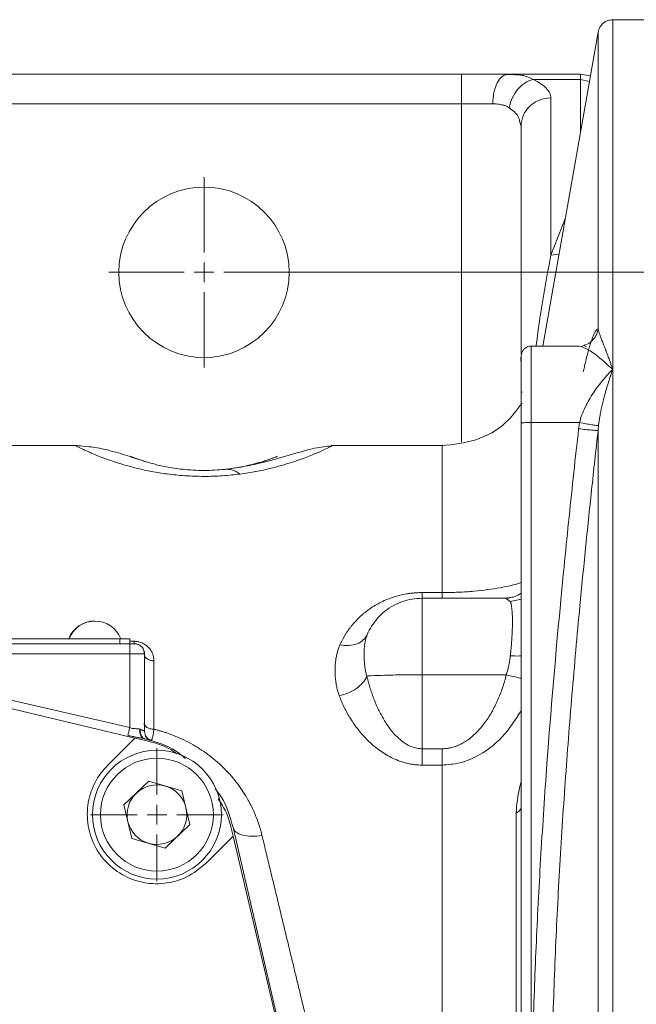
# Model space of a CAD drawing. Units: millimetres. Extents: x 0 to 420, y 0 to 297.
# Drawn here: x 138 to 158, y 95 to 128 of the extents above; entities that cross this region are included whole.
import ezdxf

# ---------------------------------------------------------------- set-up
doc = ezdxf.new("R2010")
doc.units = ezdxf.units.MM
doc.linetypes.add('SLD-Durchgehend', pattern=[0])
doc.styles.add('SLDTEXTSTYLE0', font='ARIAL.TTF', dxfattribs={"width": 0.948})
doc.dimstyles.new('SLDDIMSTYLE0', dxfattribs={"dimtxt": 3, "dimasz": 2.5, "dimexe": 0, "dimexo": 0.0625, "dimgap": 0.75, "dimtad": 1, "dimdec": 3, "dimlfac": 3, "dimrnd": 1e-09, "dimzin": 12, "dimdsep": 46, "dimtxsty": 'SLDTEXTSTYLE0', "dimsah": 1, "dimcen": 0.09, "dimadec": 0, "dimazin": 0, "dimtfac": 1, "dimtdec": 3, "dimtofl": 0, "dimtmove": 0, "dimatfit": 3, "dimfxl": 1, "dimfrac": 2, "dimtolj": 1, "dimtzin": 12, "dimarcsym": 0})

# ---------------------------------------------------------------- blocks, each defined once
blk = doc.blocks.new('*D20')
at = {"color": 7, "linetype": 'SLD-Durchgehend', "lineweight": 0}
for p, q in [((144.776, 119.941), (176.111, 119.941)), ((175.111, 119.941), (175.111, 56.608)), ((144.776, 56.608), (176.111, 56.608))]:
    blk.add_line(p, q, dxfattribs=at)
for points in [[(175.111, 119.941), (174.671, 117.441), (175.551, 117.441)], [(175.111, 56.608), (175.551, 59.108), (174.671, 59.108)]]:
    blk.add_solid(points, dxfattribs=at)
at = {"color": 7, "linetype": 'SLD-Durchgehend', "lineweight": 0, "insert": (171.244, 92.11), "char_height": 3, "attachment_point": 1, "rotation": 90, "style": 'SLDTEXTSTYLE0'}
blk.add_mtext('190', dxfattribs=at)
blk = doc.blocks.new('SW_CENTERMARKSYMBOL_7')
at = {"color": 0, "linetype": 'SLD-Durchgehend', "lineweight": 0}
for p, q in [((0, 0.667), (0, 3.2)), ((0, 0), (0, 0.333)), ((-0.667, 0), (-3.2, 0)), ((0, 0), (-0.333, 0)), ((0, 0), (0, -0.333)), ((0, 0), (0.333, 0)), ((0.667, 0), (3.2, 0)), ((0, -0.667), (0, -3.2))]:
    blk.add_line(p, q, dxfattribs=at)
blk = doc.blocks.new('SW_CENTERMARKSYMBOL_11')
at = {"color": 0, "linetype": 'SLD-Durchgehend', "lineweight": 0}
for p, q in [((0, 0.667), (0, 2.233)), ((0, 0), (0, 0.333)), ((-0.667, 0), (-2.233, 0)), ((0, 0), (-0.333, 0)), ((0, 0), (0, -0.333)), ((0, 0), (0.333, 0)), ((0.667, 0), (2.233, 0)), ((0, -0.667), (0, -2.233))]:
    blk.add_line(p, q, dxfattribs=at)

msp = doc.modelspace()

# ---------------------------------------------------------------- linework, layer by layer
at = {"color": 7, "linetype": 'SLD-Durchgehend', "lineweight": 15}
for p, q in [((159.10899, 128.44117), (157.52566, 128.44117)), ((157.03326, 128.0245), (155.16988, 117.45768)), ((152.44233, 126.60784), (88.44233, 126.60784)), ((154.15422, 126.59587), (153.90809, 126.5885)), ((154.01001, 126.60784), (154.22723, 126.58981)), ((154.01001, 126.60784), (156.44233, 126.60784)), ((156.77325, 126.55006), (156.44233, 126.60784)), ((154.44233, 124.86156), (154.39149, 125.02434)), ((154.44233, 117.18268), (154.44233, 124.86156)), ((156.39746, 117.45768), (154.77566, 117.45768)), ((156.46901, 117.43018), (156.39746, 117.45082)), ((156.55202, 117.48011), (156.45915, 117.4438)), ((156.63085, 117.44904), (156.55807, 117.48179)), ((154.47249, 115.92434), (154.44233, 115.89418)), ((154.44233, 90.92026), (154.44233, 114.87244)), ((139.4943, 114.10783), (134.85778, 114.10783)), ((151.78176, 114.10783), (148.05697, 114.10783)), ((151.10899, 108.97239), (153.91091, 108.97239)), ((153.91091, 108.97239), (154.06044, 108.99691)), ((153.94532, 108.95137), (153.91091, 108.97239)), ((154.06248, 108.98496), (153.97254, 108.96638)), ((116.27523, 107.44117), (141.27522, 107.44117)), ((116.60856, 107.60784), (140.94188, 107.60784)), ((116.60856, 107.44117), (140.94188, 107.44117)), ((140.94188, 107.60784), (141.27492, 107.60784)), ((141.27492, 107.60784), (141.27492, 107.44117)), ((141.75839, 107.10784), (141.77507, 107.10784)), ((141.77507, 104.50218), (141.77507, 107.10784)), ((141.45191, 104.27099), (133.0076, 106.26931)), ((140.53241, 103.35148), (141.45191, 104.27099)), ((141.71754, 104.20813), (141.45191, 104.27099)), ((141.81082, 104.29991), (141.8127, 104.34862)), ((142.00481, 104.18554), (141.99759, 104.1877)), ((141.08095, 102.0189), (141.92039, 102.81739)), ((143.03162, 102.48966), (141.92039, 102.81739)), ((143.03162, 102.48966), (143.30341, 101.36344)), ((141.08095, 102.0189), (141.35274, 100.89268)), ((143.30341, 101.36344), (142.46397, 100.56495)), ((144.68889, 101.23678), (144.75175, 100.97115)), ((146.79573, 92.46104), (144.75163, 101.25944)), ((141.35274, 100.89268), (142.46397, 100.56495)), ((144.75175, 100.97115), (143.83224, 100.05165)), ((146.75007, 92.52684), (144.75175, 100.97115))]:
    msp.add_line(p, q, dxfattribs=at)
at = {"color": 8, "linetype": 'SLD-Durchgehend', "lineweight": 0}
for p, q in [((156.44233, 126.42623), (154.84371, 126.42623)), ((156.44233, 124.67347), (156.44233, 126.42623)), ((156.44233, 126.42623), (156.74031, 126.36325)), ((152.44233, 125.60784), (88.44233, 125.60784)), ((152.44233, 125.60784), (152.44233, 114.22407)), ((155.44233, 120.52002), (155.44233, 125.80708)), ((155.44233, 120.52002), (155.93055, 121.77128)), ((155.71535, 120.55091), (155.44233, 120.52002)), ((154.77566, 114.88407), (154.77566, 90.92372)), ((156.4083, 114.88407), (154.77566, 114.88407)), ((151.10899, 109.16377), (151.78176, 109.16377)), ((154.07964, 108.8693), (153.94532, 108.95137)), ((154.07964, 108.8693), (154.44233, 108.94698)), ((140.94188, 107.44117), (140.94188, 107.60784)), ((141.27492, 107.52609), (141.4231, 107.52609)), ((141.27551, 107.10784), (116.27552, 107.10784)), ((141.27551, 104.61963), (141.27551, 107.10784)), ((141.27551, 104.61963), (133.01722, 106.53268)), ((151.10899, 103.90954), (151.10899, 106.39879)), ((153.9451, 106.39879), (151.10899, 106.39879)), ((151.10899, 103.90954), (151.78176, 103.90954)), ((151.78176, 103.36046), (151.10899, 103.36046))]:
    msp.add_line(p, q, dxfattribs=at)
at = {"color": 7, "linetype": 'SLD-Durchgehend', "lineweight": 15}
for centre, radius in [((143.77566, 119.94117), 2.86667), ((142.19218, 101.69117), 2.16667)]:
    msp.add_circle(centre, radius, dxfattribs=at)
at = {"color": 8, "linetype": 'SLD-Durchgehend', "lineweight": 0}
msp.add_circle((142.19218, 101.69117), 1.9, dxfattribs=at)
at = {"color": 7, "linetype": 'SLD-Durchgehend', "lineweight": 15}
for centre, radius, start, end in [((140.09112, 107.28191), 0.92593, 89.492501, 159.390307), ((140.10753, 107.28191), 0.92593, 20.609693, 159.390307), ((142.19218, 101.69117), 1.00333, 133.56788, 193.56788), ((142.19218, 101.69117), 1.00333, 73.56788, 133.56788), ((142.19218, 101.69117), 1.00333, 13.56788, 73.56788), ((142.19218, 101.69117), 1.00333, 313.56788, 13.56788), ((142.19218, 101.69117), 1.00333, 193.56788, 253.56788), ((142.19218, 101.69117), 1.00333, 253.56788, 313.56788)]:
    msp.add_arc(centre, radius, start, end, dxfattribs=at)
for points, knots in [([(157.52566, 128.44112), (157.46743, 128.43521), (157.35096, 128.42339), (157.19839, 128.33114), (157.08106, 128.19691), (157.04919, 128.08427), (157.03326, 128.02794)], [0, 0, 0, 0, 0.25000015, 0.50000019, 0.75000014, 1, 1, 1, 1]), ([(152.44233, 126.60784), (152.47672, 126.60784), (152.54546, 126.60784), (152.64843, 126.60784), (152.75113, 126.60784), (152.88756, 126.60784), (153.05699, 126.60784), (153.25734, 126.60784), (153.4539, 126.60784), (153.62435, 126.60784), (153.76972, 126.60784), (153.89179, 126.60784), (153.97058, 126.60784), (154.01001, 126.60784)], [0, 0, 0, 0, 0.0625569, 0.12503014, 0.18749342, 0.25002048, 0.37494876, 0.50000462, 0.62495404, 0.74998878, 0.83329225, 0.91657097, 1, 1, 1, 1]), ([(154.77566, 117.45768), (154.73956, 117.45398), (154.66786, 117.44663), (154.57364, 117.39057), (154.50292, 117.31245), (154.42324, 117.14007), (154.45808, 116.77051), (154.4403, 116.60666), (154.44184, 116.32999), (154.44233, 116.24339)], [0, 0, 0, 0, 0.06014201, 0.11945112, 0.17703615, 0.23230567, 0.42700821, 0.82063839, 1, 1, 1, 1]), ([(154.44233, 114.87244), (154.44233, 115.16934), (154.44233, 115.76315), (154.44233, 116.50969), (154.44233, 117.00707), (154.44233, 117.18528), (154.44233, 116.9984), (154.44233, 116.64877), (154.44233, 116.32068), (154.44233, 116.24339)], [0, 0, 0, 0, 0.15829543, 0.31659081, 0.47488555, 0.63390236, 0.79291916, 0.9512139, 1, 1, 1, 1]), ([(154.47285, 115.54117), (154.30158, 115.31027), (153.89954, 114.76823), (152.93667, 114.23048), (152.16673, 114.14871), (151.78176, 114.10782)], [0, 0, 0, 0, 0.2706351, 0.63531686, 1, 1, 1, 1]), ([(141.83513, 113.56751), (141.72978, 113.5994), (141.45694, 113.682), (140.87028, 113.87971), (140.13895, 114.06596), (139.68382, 114.09346), (139.44554, 114.10786)], [0, 0, 0, 0, 0.15789129, 0.40893563, 0.69055943, 1, 1, 1, 1]), ([(148.05445, 114.10035), (147.88621, 114.08375), (147.54537, 114.05012), (146.8563, 113.8502), (146.20603, 113.66258), (145.68194, 113.52447), (145.12671, 113.39737), (144.68403, 113.33893), (144.47314, 113.31109)], [0, 0, 0, 0, 0.26435907, 0.53558775, 0.66325969, 0.78428143, 0.89722985, 1, 1, 1, 1]), ([(144.47278, 113.31105), (144.36278, 113.30095), (144.14567, 113.28101), (143.76963, 113.27107), (143.3974, 113.28199), (142.93579, 113.3211), (142.46928, 113.39792), (142.01699, 113.50587), (141.67217, 113.61256), (141.43567, 113.69771), (141.29201, 113.75432), (141.288, 113.75489), (141.49035, 113.67881), (141.69355, 113.60459), (141.81708, 113.56943), (141.83408, 113.5646)], [0, 0, 0, 0, 0.03353535, 0.06618969, 0.09885245, 0.1324606, 0.20312943, 0.27774846, 0.38061451, 0.48551487, 0.5914369, 0.7508178, 0.9092717, 0.98751431, 1, 1, 1, 1]), ([(145.21489, 113.43511), (145.30175, 113.45428), (145.58983, 113.51787), (145.87286, 113.6125), (146.11754, 113.69774), (146.25923, 113.75452), (146.2593, 113.75419), (146.07272, 113.6806), (145.78424, 113.58198), (145.47862, 113.49365), (145.08535, 113.39446), (144.67321, 113.33834), (144.47278, 113.31105)], [0, 0, 0, 0, 0.04549781, 0.15088209, 0.25834665, 0.36686137, 0.5301367, 0.69246407, 0.77262105, 0.85134256, 0.92770453, 1, 1, 1, 1]), ([(151.10899, 108.97239), (150.88545, 108.97239), (150.43476, 108.89604), (149.83733, 108.56502), (149.46298, 108.146), (149.30989, 107.85201), (149.26871, 107.75518)], [0, 0, 0, 0, 2.01187341, 4.02374682, 6.03562022, 6.97719058, 6.97719058, 6.97719058, 6.97719058]), ([(141.51226, 107.42886), (141.51183, 107.42904), (141.50013, 107.43383), (141.46893, 107.43889), (141.43816, 107.44042), (141.4231, 107.44117)], [0, 0, 0, 0, 0.01948979, 0.51993226, 1, 1, 1, 1]), ([(141.76549, 107.10784), (141.76421, 107.14064), (141.76165, 107.20618), (141.72042, 107.29564), (141.6563, 107.37082), (141.59753, 107.40113), (141.56823, 107.41624)], [0, 0, 0, 0, 0.25164732, 0.50281908, 0.75215923, 1, 1, 1, 1]), ([(141.77507, 107.10784), (141.76867, 107.15644), (141.75587, 107.25362), (141.6716, 107.3632), (141.59805, 107.39913), (141.56826, 107.41368)], [0, 0, 0, 0, 0.37313767, 0.74612552, 1, 1, 1, 1]), ([(141.71754, 104.20813), (142.11327, 104.11331), (142.52486, 104.0147), (142.83717, 103.74998), (142.8492, 103.73978)], [0, 0, 0, 0, 0.96146649, 1, 1, 1, 1]), ([(143.15149, 103.58585), (143.04415, 103.67428), (142.65178, 103.99754), (142.1568, 104.13901), (141.79722, 104.24178)], [0, 0, 0, 0, 0.27356637, 1, 1, 1, 1]), ([(141.90166, 104.2341), (141.87274, 104.25606), (141.8359, 104.28404), (141.81633, 104.32488), (141.81212, 104.33365)], [0, 0, 0, 0, 0.78526622, 1, 1, 1, 1]), ([(143.83224, 100.05165), (143.62835, 99.88437), (143.22055, 99.54977), (142.44281, 99.34037), (141.64919, 99.38402), (140.91232, 99.69131), (140.31899, 100.22444), (139.93528, 100.92368), (139.80404, 101.71208), (139.94246, 102.49742), (140.24143, 103.04021), (140.47604, 103.29119), (140.53241, 103.35148)], [0, 0, 0, 0, 0.10741458, 0.21484412, 0.32190953, 0.42932269, 0.53653455, 0.64382802, 0.75113562, 0.85880578, 0.96607942, 1, 1, 1, 1]), ([(144.75163, 101.25944), (144.65378, 101.62076), (144.52517, 102.09567), (144.22211, 102.47427), (144.14961, 102.56484)], [0, 0, 0, 0, 0.76079681, 1, 1, 1, 1]), ([(144.24775, 102.22652), (144.3514, 102.07329), (144.55697, 101.7694), (144.64516, 101.41332), (144.68889, 101.23678)], [0, 0, 0, 0, 0.50419698, 1, 1, 1, 1])]:
    msp.add_open_spline(points, degree=3, knots=knots, dxfattribs=at)
at = {"color": 8, "linetype": 'SLD-Durchgehend', "lineweight": 0}
for points, knots in [([(157.52566, 128.40731), (157.52566, 128.41559), (157.52566, 128.44403), (157.52566, 128.1988), (157.52566, 127.67958), (157.52566, 126.8689), (157.52566, 125.79422), (157.52566, 124.45684), (157.52566, 122.86895), (157.52566, 121.03634), (157.52566, 118.98988), (157.52566, 117.44771), (157.52566, 116.67663)], [0, 0, 0, 0, 0.04363241, 0.14989547, 0.25615855, 0.36242163, 0.4686847, 0.57494776, 0.6812108, 0.78747385, 0.89373692, 1, 1, 1, 1]), ([(157.03328, 128.02518), (157.03328, 128.02613), (157.03328, 128.09666), (157.03328, 127.84853), (157.03328, 127.24825), (157.03328, 126.18074), (157.03328, 124.72412), (157.03328, 122.86912), (157.03328, 120.66857), (157.03328, 118.91398), (157.03328, 118.03658)], [0, 0, 0, 0, 0.00195647, 0.1445273, 0.28709749, 0.42967032, 0.57224351, 0.7148028, 0.85738482, 1, 1, 1, 1]), ([(154.22723, 126.58981), (154.31473, 126.58604), (154.56598, 126.5752), (154.73413, 126.48501), (154.84371, 126.42623)], [0, 0, 0, 0, 0.34829291, 1, 1, 1, 1]), ([(154.04325, 125.48071), (154.0614, 125.59059), (154.12981, 125.81218), (154.31573, 126.10438), (154.5631, 126.32399), (154.7507, 126.40479), (154.84371, 126.42623)], [0, 0, 0, 0, 1.09640141, 2.19280345, 3.28920615, 4.38560949, 4.38560949, 4.38560949, 4.38560949]), ([(155.44233, 125.80708), (155.44238, 125.86233), (155.41644, 125.97304), (155.3013, 126.13437), (155.11298, 126.2874), (154.94016, 126.38177), (154.84371, 126.42623)], [0, 0, 0, 0, 1.25889906, 2.5165795, 3.76815784, 5.00961654, 5.00961654, 5.00961654, 5.00961654]), ([(153.48743, 125.60784), (153.39817, 125.60784), (153.07058, 125.60784), (152.70245, 125.60784), (152.44233, 125.60784)], [6.08700862, 6.08700862, 6.08700862, 6.08700862, 7.02325159, 9.36433546, 9.36433546, 9.36433546, 9.36433546]), ([(154.0432, 125.48071), (154.03163, 125.48833), (154.0083, 125.50367), (153.9706, 125.52366), (153.93051, 125.54164), (153.88777, 125.55739), (153.84233, 125.57095), (153.78214, 125.58518), (153.70315, 125.59765), (153.60121, 125.60634), (153.52628, 125.60733), (153.48743, 125.60784)], [0, 0, 0, 0, 0.07991985, 0.16103059, 0.24347693, 0.32739748, 0.41292495, 0.50018633, 0.65430443, 0.8207619, 1, 1, 1, 1]), ([(154.39149, 125.02434), (154.38018, 125.0791), (154.34645, 125.24244), (154.16432, 125.38557), (154.04325, 125.48071)], [0, 0, 0, 0, 0.33529371, 1, 1, 1, 1]), ([(154.94518, 117.45768), (154.98801, 117.77244), (155.13362, 118.84257), (155.31459, 119.82592), (155.44233, 120.52002)], [0, 0, 0, 0, 0.29414161, 1, 1, 1, 1]), ([(156.53343, 116.58756), (156.53952, 116.61596), (156.55171, 116.6728), (156.57005, 116.75572), (156.58844, 116.83691), (156.60689, 116.9162), (156.62538, 116.99362), (156.65603, 117.11835), (156.69875, 117.28248), (156.75264, 117.47016), (156.80529, 117.634), (156.85607, 117.77162), (156.90475, 117.88239), (156.94571, 117.95562), (156.97963, 118.00063), (157.0074, 118.02704), (157.02463, 118.0334), (157.03325, 118.03658)], [0, 0, 0, 0, 0.03315588, 0.0663435, 0.09959409, 0.13293922, 0.16641073, 0.20004065, 0.29967571, 0.40001592, 0.49975712, 0.59998089, 0.69985638, 0.79998885, 0.86668559, 0.93327405, 1, 1, 1, 1]), ([(156.56367, 117.49057), (156.57938, 117.49297), (156.67362, 117.50738), (156.82151, 117.61533), (156.97824, 117.80031), (157.01492, 117.95782), (157.03326, 118.03658)], [0, 0, 0, 0, 0.06252306, 0.37502036, 0.68751269, 1, 1, 1, 1]), ([(157.03328, 118.03658), (157.03539, 118.02653), (157.03973, 118.00586), (157.04878, 117.97153), (157.05991, 117.9335), (157.07333, 117.89141), (157.08899, 117.84513), (157.10695, 117.79444), (157.1349, 117.718), (157.17622, 117.60907), (157.23379, 117.46061), (157.30067, 117.28758), (157.36519, 117.11851), (157.44089, 116.9144), (157.49157, 116.77225), (157.52566, 116.67663)], [0, 0, 0, 0, 0.03479395, 0.07158757, 0.11038847, 0.15120282, 0.1940358, 0.23889244, 0.28577971, 0.38860194, 0.50005531, 0.61696738, 0.75003151, 0.83185358, 1, 1, 1, 1]), ([(154.77566, 114.88407), (154.77566, 115.05436), (154.77566, 115.3947), (154.77566, 115.88229), (154.77566, 116.32998), (154.77566, 116.72107), (154.77566, 117.04125), (154.77566, 117.35716), (154.77566, 117.45768), (154.77566, 117.45768)], [0, 0, 0, 0, 1.45737951, 2.91475903, 4.37213854, 5.82951805, 7.28689757, 8.74427708, 11.64561713, 11.64561713, 11.64561713, 11.64561713]), ([(157.52566, 116.67663), (157.29411, 116.88426), (156.94498, 117.19732), (156.57908, 117.40613), (156.49698, 117.42407), (156.46901, 117.43018)], [0, 0, 0, 0, 0.56492214, 0.85175905, 1, 1, 1, 1]), ([(157.52566, 116.67663), (157.469, 116.62033), (157.35622, 116.50249), (157.18891, 116.31138), (157.02651, 116.1061), (156.87138, 115.88732), (156.72677, 115.65551), (156.59701, 115.41132), (156.50448, 115.1967), (156.44411, 115.01986), (156.41926, 114.92916), (156.4083, 114.88407)], [0, 0, 0, 0, 0.88660776, 1.77109683, 2.6511945, 3.5244914, 4.38794752, 5.23752189, 6.06871628, 6.47526115, 6.87459239, 6.87459239, 6.87459239, 6.87459239]), ([(157.52566, 116.67663), (157.513, 116.6402), (157.48959, 116.57282), (157.45739, 116.47753), (157.43108, 116.39797), (157.4106, 116.33474), (157.39586, 116.28848), (157.36341, 116.1857), (157.31464, 116.02634), (157.25335, 115.8093), (157.20157, 115.61071), (157.15783, 115.42661), (157.12044, 115.25119), (157.08962, 115.08517), (157.06481, 114.92959), (157.05266, 114.82798), (157.04686, 114.77954)], [0, 0, 0, 0, 0.06683816, 0.12360875, 0.17030366, 0.20691986, 0.23345731, 0.24991727, 0.38267432, 0.49981536, 0.59968121, 0.69291381, 0.77953317, 0.85956631, 0.93304606, 1, 1, 1, 1]), ([(157.52566, 116.67663), (157.52566, 115.74717), (157.52566, 113.79693), (157.52566, 110.62579), (157.52566, 107.23936), (157.52566, 103.6704), (157.52566, 99.95279), (157.52566, 94.85092), (157.52566, 88.2745), (157.52566, 81.69809), (157.52566, 76.59622), (157.52566, 72.87861), (157.52566, 69.30965), (157.52566, 65.92322), (157.52566, 62.75208), (157.52566, 60.80184), (157.52566, 59.87238)], [283.78961943, 283.78961943, 283.78961943, 283.78961943, 295.61492894, 307.44023845, 319.26554796, 331.09085748, 342.91616699, 354.7414765, 378.36360732, 401.98573814, 413.81104766, 425.63635717, 437.46166668, 449.28697619, 461.11228571, 472.93759522, 472.93759522, 472.93759522, 472.93759522]), ([(154.77769, 90.92373), (154.78031, 91.17263), (154.78557, 91.66996), (154.79733, 92.4152), (154.81192, 93.15897), (154.8355, 94.14763), (154.8728, 95.38732), (154.94797, 97.35637), (155.07166, 99.8377), (155.32625, 103.79899), (155.61761, 107.26684), (155.90448, 110.22922), (156.05523, 111.71215), (156.2124, 113.19951), (156.32215, 114.18519), (156.37672, 114.67529)], [0, 0, 0, 0, 0.0313554, 0.06265079, 0.09388669, 0.12506365, 0.18722434, 0.250116, 0.3732766, 0.50016473, 0.75012227, 0.81159965, 0.87507099, 0.93788244, 1, 1, 1, 1]), ([(156.37672, 114.67529), (156.381, 114.71038), (156.38954, 114.78028), (156.40211, 114.84956), (156.40837, 114.88407)], [0, 0, 0, 0, 0.50189948, 1, 1, 1, 1]), ([(156.37672, 114.67529), (156.4556, 114.66645), (156.6148, 114.64961), (156.8221, 114.63073), (156.97285, 114.62046), (157.02269, 114.62027), (157.03326, 114.62183)], [0, 0, 0, 0, 0.70321082, 1.40642166, 2.1096325, 2.81284335, 2.81284335, 2.81284335, 2.81284335]), ([(156.4083, 114.88407), (156.48149, 114.87002), (156.62905, 114.84256), (156.82464, 114.80885), (156.97361, 114.78616), (157.03063, 114.78012), (157.04683, 114.77955)], [0, 0, 0, 0, 0.33561925, 0.67123621, 1.00685087, 1.34246324, 1.34246324, 1.34246324, 1.34246324]), ([(157.03326, 114.62183), (156.99563, 114.28487), (156.9208, 113.61474), (156.81263, 112.61475), (156.7083, 111.62554), (156.60804, 110.64674), (156.51178, 109.67796), (156.35409, 108.038), (156.14943, 105.74652), (155.91913, 102.77915), (155.72855, 99.82828), (155.60497, 97.35588), (155.52937, 95.38499), (155.48472, 93.90077), (155.45149, 92.41772), (155.43996, 91.42812), (155.43421, 90.93365)], [0, 0, 0, 0, 0.0428231, 0.08516347, 0.12703475, 0.16845211, 0.20943231, 0.24999382, 0.37653408, 0.49999111, 0.62589221, 0.74999473, 0.81264044, 0.87500105, 0.93754087, 1, 1, 1, 1]), ([(157.03326, 114.62183), (157.03326, 114.25195), (157.03326, 112.88554), (157.03326, 110.39617), (157.03326, 107.04449), (157.03326, 103.51222), (157.03326, 99.8328), (157.03326, 94.78336), (157.03326, 88.2745), (157.03326, 81.76565), (157.03326, 76.7162), (157.03326, 73.03679), (157.03326, 69.50452), (157.03326, 66.15284), (157.03326, 63.66347), (157.03326, 62.29706), (157.03326, 61.92718)], [7.30639767, 7.30639767, 7.30639767, 7.30639767, 11.77774309, 23.55548618, 35.33322927, 47.11097236, 58.88871545, 70.66645854, 94.1935704, 117.72068226, 129.49842535, 141.27616844, 153.05391153, 164.83165462, 176.60939771, 181.08074312, 181.08074312, 181.08074312, 181.08074312]), ([(144.99561, 113.15381), (144.80069, 113.13181), (144.40774, 113.08744), (143.76564, 113.06742), (143.12816, 113.08987), (142.53374, 113.15105), (142.00601, 113.23744), (141.40074, 113.36949), (140.795, 113.54698), (140.26223, 113.74195), (139.87962, 113.90304), (139.62909, 114.01804), (139.45725, 114.10176), (139.48174, 114.08984), (139.49435, 114.08371)], [0, 0, 0, 0, 0.05916517, 0.11927332, 0.17936464, 0.23855204, 0.29646423, 0.35316006, 0.46363468, 0.5717214, 0.67821486, 0.78375667, 0.88872852, 1, 1, 1, 1]), ([(148.05697, 114.08377), (148.06816, 114.08919), (148.09048, 114.1), (147.91864, 114.01648), (147.6667, 113.90078), (147.28173, 113.73913), (146.74672, 113.54353), (146.13705, 113.36683), (145.53264, 113.23349), (145.17582, 113.18055), (144.99561, 113.15381)], [0, 0, 0, 0, 0.13977905, 0.27866194, 0.41831945, 0.55926645, 0.70216646, 0.84831988, 0.923393, 1, 1, 1, 1]), ([(151.78176, 114.10774), (151.78176, 114.10776), (151.78176, 114.15509), (151.78176, 113.99117), (151.78176, 113.59421), (151.78176, 112.88495), (151.78176, 111.91087), (151.78176, 110.69098), (151.78176, 109.67283), (151.78176, 109.16367)], [0, 0, 0, 0, 0.00009605, 0.16673662, 0.33338018, 0.50002628, 0.66665708, 0.83329703, 1, 1, 1, 1]), ([(144.99561, 113.15381), (144.95143, 113.18428), (144.86303, 113.2367), (144.73116, 113.28929), (144.60069, 113.31559), (144.51509, 113.3155), (144.47278, 113.31105)], [0, 0, 0, 0, 1.21989922, 2.43979922, 3.6597, 4.87960156, 4.87960156, 4.87960156, 4.87960156]), ([(151.78176, 109.16378), (151.96713, 109.16618), (152.33641, 109.17096), (153.02976, 109.21874), (153.75451, 109.32115), (154.26138, 109.43193), (154.42402, 109.49854), (154.44233, 109.50604)], [0, 0, 0, 0, 0.165099883, 0.328883502, 0.648242689, 0.960408666, 1, 1, 1, 1]), ([(148.34836, 107.40609), (148.3613, 107.43463), (148.38707, 107.49152), (148.42925, 107.57522), (148.47383, 107.65733), (148.52107, 107.73778), (148.5709, 107.81661), (148.62334, 107.89383), (148.67839, 107.96946), (148.79708, 108.12191), (148.99473, 108.33735), (149.30941, 108.59817), (149.61443, 108.78733), (149.88895, 108.91737), (150.111, 109.00254), (150.34414, 109.07187), (150.5511, 109.11539), (150.72, 109.1402), (150.8497, 109.15373), (150.97936, 109.1622), (151.06586, 109.16325), (151.10899, 109.16377)], [0, 0, 0, 0, 0.03188906, 0.06355474, 0.09501377, 0.12628324, 0.15738054, 0.18832335, 0.21912961, 0.24981752, 0.37788903, 0.49956548, 0.62445862, 0.68816454, 0.7495004, 0.81325231, 0.87467757, 0.90656433, 0.93798053, 0.9690747, 1, 1, 1, 1]), ([(151.78176, 108.97239), (151.78176, 108.97239), (151.78176, 108.98065), (151.78176, 109.01752), (151.78176, 109.07793), (151.78176, 109.13297), (151.78176, 109.16378)], [0, 0, 0, 0, 0.67884684, 1.35769032, 2.03653046, 2.71536724, 2.71536724, 2.71536724, 2.71536724]), ([(154.06044, 108.99691), (154.11001, 109.00217), (154.24811, 109.01683), (154.36646, 109.09501), (154.44233, 109.14513)], [0, 0, 0, 0, 0.35898122, 1, 1, 1, 1]), ([(154.07964, 108.86906), (154.08297, 108.85979), (154.08962, 108.84127), (154.09869, 108.80919), (154.10707, 108.77406), (154.11472, 108.73561), (154.12164, 108.69402), (154.12783, 108.64935), (154.1333, 108.6017), (154.13803, 108.55115), (154.14203, 108.49779), (154.14531, 108.44171), (154.14786, 108.38298), (154.14967, 108.3217), (154.15076, 108.25794), (154.15121, 108.17517), (154.15024, 108.0707), (154.14689, 107.94164), (154.1413, 107.80571), (154.13349, 107.66339), (154.12346, 107.51515), (154.11116, 107.36142), (154.09679, 107.20302), (154.08537, 107.09439), (154.07964, 107.03997)], [0, 0, 0, 0, 0.03630326, 0.07251276, 0.10862319, 0.14463272, 0.18054577, 0.21636696, 0.2521002, 0.28774884, 0.32331589, 0.35880417, 0.39421649, 0.42955582, 0.46482547, 0.50002919, 0.56170837, 0.62358921, 0.68568769, 0.74801904, 0.81060056, 0.87345446, 0.93659512, 1, 1, 1, 1]), ([(148.34836, 107.40609), (148.45022, 107.38652), (148.65542, 107.37246), (148.93106, 107.42986), (149.14806, 107.55938), (149.23905, 107.68583), (149.26857, 107.75524)], [0, 0, 0, 0, 0.68793212, 1.37586662, 2.06380351, 2.7517428, 2.7517428, 2.7517428, 2.7517428]), ([(149.26871, 107.75518), (149.26174, 107.73813), (149.24791, 107.70429), (149.23054, 107.65319), (149.21551, 107.60227), (149.2028, 107.55133), (149.19209, 107.50022), (149.18161, 107.43954), (149.17227, 107.36847), (149.16254, 107.25864), (149.15747, 107.11562), (149.16047, 106.96437), (149.16818, 106.83919), (149.17791, 106.73382), (149.19365, 106.61638), (149.21759, 106.48624), (149.24135, 106.3991), (149.25337, 106.35502)], [0, 0, 0, 0, 0.04299126, 0.08533786, 0.12711218, 0.1684048, 0.20933017, 0.25003185, 0.31253525, 0.37503031, 0.50001443, 0.62499564, 0.68756705, 0.74999513, 0.83197455, 0.91498619, 1, 1, 1, 1]), ([(141.4231, 107.44117), (141.4231, 107.44117), (141.4231, 107.44488), (141.4231, 107.4614), (141.4231, 107.48829), (141.4231, 107.5126), (141.4231, 107.5261)], [0, 0, 0, 0, 0.27650602, 0.55301373, 0.82952314, 1.10603424, 1.10603424, 1.10603424, 1.10603424]), ([(141.4231, 107.52609), (141.4364, 107.52586), (141.46307, 107.5254), (141.50297, 107.52168), (141.54277, 107.51574), (141.59411, 107.50494), (141.65611, 107.4862), (141.74497, 107.44763), (141.84382, 107.38469), (141.93538, 107.29533), (142.0062, 107.19506), (142.04933, 107.10151), (142.07453, 107.01647), (142.0879, 106.94279), (142.08956, 106.89295), (142.0904, 106.86792)], [0, 0, 0, 0, 0.03087934, 0.06193626, 0.09341162, 0.12553691, 0.18683346, 0.25082049, 0.37089947, 0.50058859, 0.62278938, 0.75026329, 0.83308301, 0.91614731, 1, 1, 1, 1]), ([(141.56826, 107.41368), (141.56375, 107.41638), (141.52633, 107.43874), (141.48132, 107.44003), (141.44174, 107.44117)], [0, 0, 0, 0, 0.12053891, 1, 1, 1, 1]), ([(148.32536, 105.69372), (148.31671, 105.71813), (148.29928, 105.76732), (148.27662, 105.84202), (148.25624, 105.91802), (148.23843, 105.99535), (148.2231, 106.07398), (148.21027, 106.15388), (148.19995, 106.23504), (148.19213, 106.31743), (148.18681, 106.40104), (148.184, 106.48583), (148.18358, 106.59481), (148.18844, 106.72525), (148.20284, 106.87417), (148.22576, 107.01655), (148.25748, 107.15243), (148.29702, 107.28222), (148.33141, 107.36519), (148.34836, 107.40609)], [0, 0, 0, 0, 0.041820817, 0.084277329, 0.127402975, 0.17122966, 0.215787782, 0.261106269, 0.307212616, 0.354132933, 0.401891995, 0.450513295, 0.500019099, 0.590215439, 0.677439451, 0.761848047, 0.843614353, 0.922928802, 1, 1, 1, 1]), ([(141.27551, 107.10784), (141.34905, 107.10784), (141.49609, 107.10784), (141.65799, 107.10784), (141.74475, 107.10784), (141.75523, 107.10784), (141.75839, 107.10784)], [0, 0, 0, 0, 0.31958351, 0.6390387, 0.8909854, 1, 1, 1, 1]), ([(141.77507, 107.04973), (141.77847, 107.03472), (141.78975, 106.98494), (141.8663, 106.92363), (141.97477, 106.8762), (142.05187, 106.87068), (142.0904, 106.86792)], [0, 0, 0, 0, 0.143470689, 0.475865691, 0.738018457, 1, 1, 1, 1]), ([(154.07964, 107.03997), (154.07667, 107.01392), (154.0708, 106.96247), (154.06004, 106.8857), (154.04797, 106.8106), (154.03446, 106.73722), (154.01953, 106.66567), (154.00318, 106.59603), (153.98538, 106.52837), (153.9663, 106.46271), (153.95211, 106.41992), (153.9451, 106.39879)], [0, 0, 0, 0, 0.1224477, 0.24194372, 0.35852693, 0.47224348, 0.58314728, 0.6913003, 0.79677282, 0.8996436, 1, 1, 1, 1]), ([(154.44233, 107.03483), (154.42328, 107.0334), (154.31315, 107.0251), (154.18535, 107.03328), (154.07964, 107.04005)], [0, 0, 0, 0, 0.17295136, 1, 1, 1, 1]), ([(149.25324, 106.35502), (149.22399, 106.28057), (149.13298, 106.13103), (148.91436, 105.93174), (148.6359, 105.77678), (148.42837, 105.71355), (148.32536, 105.69374)], [0, 0, 0, 0, 0.9787262, 1.95745447, 2.93618481, 3.91491721, 3.91491721, 3.91491721, 3.91491721]), ([(149.25324, 106.35502), (149.26234, 106.31694), (149.2794, 106.24552), (149.30587, 106.14558), (149.32993, 106.0599), (149.36472, 105.94257), (149.4122, 105.79566), (149.50447, 105.54054), (149.63261, 105.24064), (149.79062, 104.94221), (149.9292, 104.72256), (150.05067, 104.55345), (150.18154, 104.39662), (150.33221, 104.24545), (150.49559, 104.1141), (150.64642, 104.02496), (150.76551, 103.97364), (150.8512, 103.94501), (150.93713, 103.92469), (151.02308, 103.91192), (151.08048, 103.91033), (151.10899, 103.90954)], [0, 0, 0, 0, 0.03840076, 0.07202806, 0.1008762, 0.12494116, 0.19070673, 0.24988393, 0.38503135, 0.49973131, 0.5649563, 0.62478142, 0.6901455, 0.74977141, 0.81560132, 0.87472769, 0.9012048, 0.92678691, 0.95165001, 0.97598599, 1, 1, 1, 1]), ([(149.25337, 106.35502), (149.2976, 106.35886), (149.45396, 106.3696), (149.83733, 106.38458), (150.43476, 106.39613), (150.88545, 106.39879), (151.10899, 106.39879)], [0, 0, 0, 0, 1.06128073, 3.07315414, 5.08502755, 7.09690096, 7.09690096, 7.09690096, 7.09690096]), ([(151.78176, 103.90954), (151.80428, 103.90995), (151.84925, 103.91076), (151.9165, 103.91624), (151.98338, 103.92486), (152.04989, 103.9369), (152.11603, 103.95229), (152.1818, 103.97105), (152.28138, 104.00475), (152.41388, 104.06232), (152.58038, 104.15755), (152.74789, 104.27847), (152.9662, 104.47245), (153.20979, 104.75407), (153.45459, 105.12995), (153.6237, 105.46581), (153.74012, 105.74533), (153.81803, 105.95984), (153.88773, 106.17808), (153.92602, 106.32539), (153.9451, 106.39879)], [0, 0, 0, 0, 0.01915166, 0.03825073, 0.05734521, 0.07648316, 0.09571229, 0.11507964, 0.13463127, 0.18510182, 0.23765985, 0.29751474, 0.3604999, 0.48575762, 0.61291081, 0.74131501, 0.80513092, 0.87049387, 0.93546949, 1, 1, 1, 1]), ([(153.9451, 106.39879), (154.06239, 106.36996), (154.24279, 106.32561), (154.39062, 106.29249), (154.44233, 106.28091)], [0, 0, 0, 0, 0.65017467, 1, 1, 1, 1]), ([(151.10899, 103.36046), (151.08323, 103.36072), (151.0317, 103.36126), (150.95448, 103.36561), (150.87739, 103.37255), (150.80042, 103.38234), (150.72357, 103.3949), (150.64685, 103.41025), (150.51046, 103.44252), (150.31527, 103.50461), (150.00202, 103.64336), (149.63867, 103.87039), (149.27345, 104.18973), (148.95669, 104.54698), (148.74095, 104.85583), (148.59024, 105.1111), (148.49065, 105.30209), (148.40093, 105.49661), (148.35065, 105.62775), (148.32536, 105.69372)], [0, 0, 0, 0, 0.01767088, 0.03534915, 0.05306974, 0.07086732, 0.08877611, 0.1068297, 0.12506088, 0.1862265, 0.25021738, 0.36969395, 0.50019836, 0.62170912, 0.75007705, 0.81164607, 0.8737361, 0.93647836, 1, 1, 1, 1]), ([(154.44233, 105.18486), (154.24727, 104.88098), (153.84928, 104.26096), (153.08959, 103.68695), (152.36942, 103.40317), (151.97832, 103.37475), (151.78176, 103.36047)], [0, 0, 0, 0, 0.32081317, 0.65457652, 0.82639255, 1, 1, 1, 1]), ([(142.09228, 104.56812), (142.04891, 104.5681), (141.96121, 104.57901), (141.85039, 104.62579), (141.77622, 104.69569), (141.75892, 104.751), (141.75895, 104.77836)], [0, 0, 0, 0, 0.35404789, 0.70810369, 1.06216739, 1.41623901, 1.41623901, 1.41623901, 1.41623901]), ([(141.27551, 104.61963), (141.26963, 104.59426), (141.25784, 104.54333), (141.24117, 104.47128), (141.2264, 104.40735), (141.21835, 104.37245), (141.2149, 104.35748)], [0, 0, 0, 0, 0.27277872, 0.54555725, 0.81833559, 1.09111375, 1.09111375, 1.09111375, 1.09111375]), ([(141.61141, 104.57345), (141.60011, 104.57607), (141.57537, 104.58048), (141.52363, 104.58404), (141.45315, 104.58479), (141.3647, 104.59171), (141.30507, 104.60875), (141.27551, 104.61963)], [0, 0, 0, 0, 0.14780903, 0.30247924, 0.63087152, 0.98121625, 1.34688769, 1.34688769, 1.34688769, 1.34688769]), ([(141.63545, 104.56575), (141.63351, 104.56651), (141.62961, 104.56803), (141.62364, 104.57004), (141.61758, 104.57187), (141.61347, 104.57292), (141.61141, 104.57345)], [0, 0, 0, 0, 0.0244920626, 0.0491684586, 0.0740350691, 0.0990971399, 0.0990971399, 0.0990971399, 0.0990971399]), ([(141.77507, 104.50247), (141.77481, 104.50261), (141.77428, 104.50289), (141.76983, 104.50517), (141.76258, 104.50879), (141.75215, 104.5139), (141.7368, 104.52126), (141.71386, 104.53211), (141.68043, 104.54722), (141.65101, 104.55934), (141.63545, 104.56575)], [0, 0, 0, 0, 0.09547804, 0.19321364, 0.29324748, 0.39559426, 0.50025825, 0.64662693, 0.8131498, 1, 1, 1, 1]), ([(142.09228, 104.56812), (142.09053, 104.55503), (142.08687, 104.52762), (142.08103, 104.48708), (142.0746, 104.44535), (142.06597, 104.39346), (142.05514, 104.3365), (142.04211, 104.27845), (142.02918, 104.23313), (142.01679, 104.20342), (142.00628, 104.1882), (142.00036, 104.18782), (141.99756, 104.18764)], [0, 0, 0, 0, 0.05481179, 0.11474895, 0.17980547, 0.2499607, 0.37490236, 0.50001514, 0.64260949, 0.77355743, 0.89277168, 1, 1, 1, 1]), ([(142.09228, 104.56812), (142.13089, 104.55835), (142.20825, 104.53878), (142.32312, 104.5061), (142.43736, 104.47091), (142.55088, 104.43297), (142.6637, 104.39233), (142.84777, 104.32114), (143.09926, 104.21027), (143.40635, 104.04865), (143.69931, 103.86794), (143.97449, 103.67106), (144.23392, 103.45763), (144.5546, 103.1551), (144.91321, 102.74165), (145.189, 102.31877), (145.35805, 102.00091), (145.45041, 101.8064), (145.53355, 101.60845), (145.60727, 101.40698), (145.6724, 101.20221), (145.70792, 101.06304), (145.72569, 100.99339)], [0, 0, 0, 0, 0.02060123, 0.04127918, 0.06205013, 0.08293015, 0.10393507, 0.12508044, 0.18710936, 0.25012707, 0.31217666, 0.37513347, 0.43728959, 0.50013574, 0.62437661, 0.75000021, 0.79190379, 0.83362774, 0.87523537, 0.91679056, 0.95835742, 1, 1, 1, 1]), ([(141.2149, 104.35748), (141.26461, 104.34605), (141.36217, 104.3248), (141.50534, 104.29784), (141.61798, 104.27779), (141.70194, 104.26211), (141.74129, 104.25411), (141.76051, 104.25008)], [0, 0, 0, 0, 0.36567144, 0.71601617, 1.04440845, 1.19907866, 1.34688769, 1.34688769, 1.34688769, 1.34688769]), ([(141.76051, 104.25008), (141.76364, 104.24942), (141.76988, 104.24809), (141.77912, 104.24603), (141.78824, 104.24394), (141.79424, 104.2425), (141.79722, 104.24179)], [0, 0, 0, 0, 0.0250620708, 0.0499286814, 0.0746050774, 0.0990971399, 0.0990971399, 0.0990971399, 0.0990971399]), ([(141.99759, 104.1877), (141.96245, 104.19849), (141.92722, 104.2093), (141.90173, 104.23404), (141.90166, 104.2341)], [0, 0, 0, 0, 0.99759577, 1, 1, 1, 1]), ([(151.10899, 103.90954), (151.10899, 103.86056), (151.10899, 103.76269), (151.10899, 103.61993), (151.10899, 103.48418), (151.10899, 103.40026), (151.10899, 103.36047)], [0, 0, 0, 0, 0.67678371, 1.35356798, 2.03035282, 2.70713823, 2.70713823, 2.70713823, 2.70713823]), ([(151.78176, 103.90954), (151.78176, 103.86056), (151.78176, 103.76269), (151.78176, 103.61993), (151.78176, 103.48418), (151.78176, 103.40026), (151.78176, 103.36047)], [0, 0, 0, 0, 0.67297889, 1.34595609, 2.0189316, 2.69190543, 2.69190543, 2.69190543, 2.69190543]), ([(151.78176, 103.36041), (151.78176, 102.93774), (151.78176, 101.35981), (151.78176, 98.44343), (151.78176, 94.50499), (151.78176, 91.7716), (151.78176, 90.40003)], [0.03224846, 0.03224846, 0.03224846, 0.03224846, 4.90760635, 17.84388225, 30.78015815, 43.68418559, 43.68418559, 43.68418559, 43.68418559]), ([(154.27414, 101.73741), (154.29807, 102.03389), (154.32629, 102.38349), (154.42702, 102.75206), (154.44233, 102.80806)], [0, 0, 0, 0, 0.84804496, 1, 1, 1, 1]), ([(154.27409, 90.8825), (154.27409, 92.18207), (154.27408, 94.89949), (154.27408, 98.54133), (154.27408, 100.80126), (154.27408, 101.73743)], [1.20600207, 1.20600207, 1.20600207, 1.20600207, 12.9362759, 25.8725518, 35.57248174, 35.57248174, 35.57248174, 35.57248174]), ([(154.44233, 101.95853), (154.44233, 101.93841), (154.43498, 101.89806), (154.40229, 101.83961), (154.34903, 101.78506), (154.30089, 101.75246), (154.27414, 101.73741)], [0, 0, 0, 0, 0.56764679, 1.13529879, 1.70295602, 2.27061846, 2.27061846, 2.27061846, 2.27061846]), ([(144.75163, 101.25944), (144.76484, 101.2026), (144.83516, 101.09799), (145.05778, 100.99297), (145.36788, 100.95249), (145.60717, 100.97254), (145.72569, 100.9934)], [0, 0, 0, 0, 1.11532555, 2.23065104, 3.34597648, 4.46130186, 4.46130186, 4.46130186, 4.46130186]), ([(145.72569, 100.99339), (145.74695, 100.90531), (145.78969, 100.72822), (145.85465, 100.45908), (145.92066, 100.18561), (145.98775, 99.90766), (146.05592, 99.62526), (146.12516, 99.33838), (146.19548, 99.04703), (146.26688, 98.75119), (146.33935, 98.45088), (146.4129, 98.14609), (146.48753, 97.83682), (146.56323, 97.52308), (146.64001, 97.20488), (146.72584, 96.84921), (146.82157, 96.45255), (146.92808, 96.01134), (147.03805, 95.55576), (147.15149, 95.08575), (147.2684, 94.60127), (147.38877, 94.10232), (147.51262, 93.58889), (147.6399, 93.06121), (147.72616, 92.70368), (147.76979, 92.52287)], [0, 0, 0, 0, 0.03344252, 0.06723464, 0.10137637, 0.13586771, 0.17070864, 0.20589914, 0.24143918, 0.27732871, 0.3135677, 0.35015611, 0.38709389, 0.42438106, 0.46201786, 0.50000461, 0.55000696, 0.60139559, 0.65417143, 0.70833551, 0.76388901, 0.82083332, 0.87916889, 0.93889259, 1, 1, 1, 1])]:
    msp.add_open_spline(points, degree=3, knots=knots, dxfattribs=at)
for points in [[(152.44233, 125.60784), (152.44233, 125.7379), (152.44233, 126.00087), (152.44233, 126.33325), (152.44233, 126.5558), (152.44233, 126.60784), (152.44233, 126.60784)], [(153.48745, 125.60784), (153.48745, 125.7379), (153.51464, 126.00087), (153.63093, 126.33325), (153.80463, 126.5558), (153.94204, 126.60784), (154.01001, 126.60784)], [(156.44233, 126.60784), (156.44233, 126.60784), (156.44233, 126.6002), (156.44233, 126.56589), (156.44233, 126.50898), (156.44233, 126.45621), (156.44233, 126.42623)], [(154.44233, 124.86156), (154.44233, 124.98454), (154.49437, 125.23318), (154.71692, 125.54745), (155.0493, 125.75788), (155.31227, 125.80708), (155.44233, 125.80708)], [(154.77566, 114.88407), (154.73231, 114.88407), (154.64465, 114.88347), (154.53386, 114.88088), (154.45967, 114.87701), (154.44233, 114.87395), (154.44233, 114.87244)], [(157.04686, 114.77957), (157.0412, 114.72717), (157.03665, 114.67456), (157.03326, 114.62183)], [(151.10899, 108.97239), (151.10899, 108.97239), (151.10899, 108.98065), (151.10899, 109.01752), (151.10899, 109.07793), (151.10899, 109.13297), (151.10899, 109.16378)], [(151.10899, 106.39879), (151.10899, 106.56908), (151.10899, 106.90941), (151.10899, 107.39701), (151.10899, 107.8447), (151.10899, 108.23579), (151.10899, 108.55596), (151.10899, 108.79345), (151.10899, 108.93953), (151.10899, 108.97239), (151.10899, 108.97239)], [(141.27551, 107.10784), (141.27551, 107.15119), (141.27549, 107.23885), (141.27543, 107.34964), (141.27533, 107.42383), (141.27526, 107.44117), (141.27522, 107.44117)], [(142.0904, 106.86792), (142.09103, 106.14482), (142.09165, 105.37635), (142.09228, 104.56812)], [(141.76051, 104.25008), (141.73665, 104.25818), (141.69142, 104.28691), (141.64018, 104.36232), (141.61093, 104.46148), (141.6084, 104.53633), (141.61141, 104.57345)], [(141.72301, 104.28057), (141.70087, 104.29966), (141.66303, 104.34959), (141.63196, 104.45059), (141.63101, 104.52758), (141.63545, 104.56575)]]:
    msp.add_open_spline(points, degree=3, dxfattribs=at)
at = {"color": 7, "linetype": 'SLD-Durchgehend', "lineweight": 15}
for points in [[(141.44174, 107.44117), (141.44176, 107.44117), (141.43312, 107.44117), (141.39608, 107.44117), (141.34071, 107.44117), (141.29689, 107.44117), (141.27522, 107.44117)], [(142.01202, 104.18338), (141.97819, 104.19359), (141.91336, 104.22511), (141.83621, 104.30035), (141.78649, 104.39595), (141.77507, 104.46714), (141.77507, 104.50247)], [(141.79722, 104.24179), (141.77049, 104.24826), (141.74514, 104.26148), (141.72301, 104.28057)]]:
    msp.add_open_spline(points, degree=3, dxfattribs=at)

# ---------------------------------------------------------------- block references
at = {"color": 7, "linetype": 'SLD-Durchgehend', "lineweight": 0}
for name, p in [('SW_CENTERMARKSYMBOL_7', (143.77566, 119.94117)), ('SW_CENTERMARKSYMBOL_11', (142.19218, 101.69117))]:
    msp.add_blockref(name, p, dxfattribs=at)

# ---------------------------------------------------------------- dimensions: what is measured, and where the dimension line sits
dim = msp.add_linear_dim(base=(175.1111, 56.60784), p1=(143.77566, 119.94117), p2=(143.77566, 56.60784), angle=90, dimstyle='SLDDIMSTYLE0', dxfattribs=at)
dim.commit()
dim.dimension.update_dxf_attribs({"geometry": '*D20', "text_midpoint": (175.1111, 95.54759), "dimtype": 160})

doc.saveas('drawing.dxf')
